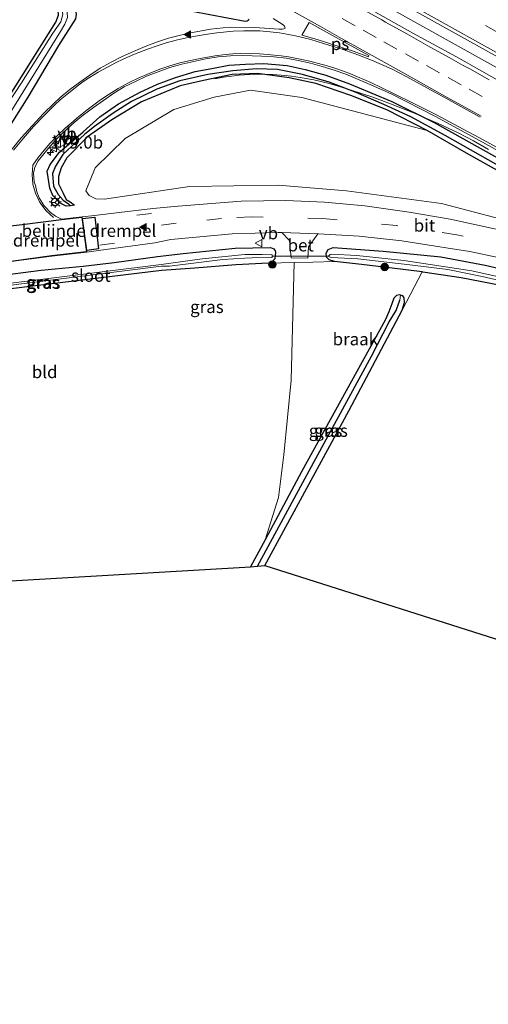
# Model space of a CAD drawing. Units: metres. Extents: x 164511 to 170003, y 369468 to 375000.
# Drawn here: x 167733 to 167827, y 371786 to 371984 of the extents above; entities that cross this region are included whole.
import ezdxf
from ezdxf.enums import TextEntityAlignment as Align

# ---------------------------------------------------------------- set-up
doc = ezdxf.new("R2010")
doc.units = ezdxf.units.M
doc.linetypes.add('VW-3-9_STREEP', pattern=[12, 3, -9])
doc.layers.get('0').update_dxf_attribs({"lineweight": 25})
for name, color, linetype, lineweight in [('B-ME-AM-KILOMETR-S-B1', 7, 'Continuous', 18), ('B-ME-BV-GELEIDECONSTRUCTIE-GELEIDERAIL-L-B1', 213, 'BV-GELEIDERAIL', 18), ('B-ME-GR-BOMENSTRUIKEN-GV-B6', 93, 'Continuous', 18), ('B-ME-GR-BOOM-S-B1', 93, 'Continuous', 18), ('B-ME-IE-GRASLAND-GV-B6', 93, 'Continuous', 18), ('B-ME-IE-GRONDWERKLIJN-GROND_INGERICHT-GV-B6', 253, 'Continuous', 18), ('B-ME-IE-GRONDWERKLIJN-GROND_NIETINGERICHT-GV-B6', 253, 'Continuous', 18), ('B-ME-IE-HULPGEOMETRIE-L-B1', 53, 'Continuous', 18), ('B-ME-IE-MEUBILAIR_WEGMEUBILAIR-LICHTMAST-S-B1', 8, 'Continuous', 18), ('B-ME-IE-TERREINAFSCHEIDING-DOORGANG-L-B1', 8, 'IE-TERREINAFSCHEIDING-KUNSTMATIG-OPEN', 18), ('B-ME-OG-WATER-GV-B6', 153, 'Continuous', 18), ('B-ME-VH-VERH_SOORT-BETON-OVERIG-GV-B6', 8, 'IE-TERREINAFSCHEIDING-NATUURLIJK-HOUTWAL', 18), ('B-ME-VH-VERH_SOORT-BITUMEN-GV-B6', 8, 'IE-TERREINAFSCHEIDING-NATUURLIJK-HOUTWAL', 18), ('B-ME-VW-MARKERING-39STREEP-015-L-B1', 255, 'VW-3-9_STREEP', 18), ('B-ME-VW-MARKERING-STREEP-015-L-B1', 7, 'Continuous', 18), ('B-ME-VW-MARKERING-VLAKMARK-GV-B6', 7, 'Continuous', 18), ('B-ME-VW-MARKERING-VLAKMARK-S-B1', 7, 'Continuous', 18), ('B-ME-VW-MEUBILAIR_WEGMEUBILAIR-RONA-S-B1', 8, 'Continuous', 18), ('B-ME-VW-MEUBILAIR_WEGMEUBILAIR-VERKEERSBORD-S-B1', 8, 'Continuous', 18)]:
    doc.layers.add(name, color=color, linetype=linetype, lineweight=lineweight)
for name, color, linetype in [('B-ME-GW-INSTEEKWATERGANG-L-B1', 10, 'Continuous'), ('B-ME-GW-WATERGANG-GREPPEL-L-B1', 10, 'Continuous'), ('B-ME-KG-KADASTRAAL-OPNAMEDTMGRENS-L-B1', 10, 'Continuous'), ('B-ME-KW-DUIKER-L-B1', 10, 'Continuous'), ('B-ME-VH-DREMPEL-GV-B7', 10, 'Continuous')]:
    doc.layers.add(name, color=color, linetype=linetype)
doc.styles.add('NLCS-ISO', font='NLCS-ISO.TTF')
doc.linetypes.add('BV-GELEIDERAIL', pattern='A,10,-3,[108,NLCS.SHX,S=1,R=0,X=0,Y=0],-3', length=16)
doc.linetypes.add('IE-TERREINAFSCHEIDING-KUNSTMATIG-OPEN', pattern='A,7,-1.5,[67,NLCS.SHX,S=0.75,R=0,X=0,Y=0],-1.5', length=10)
doc.linetypes.add('IE-TERREINAFSCHEIDING-NATUURLIJK-HOUTWAL', pattern='A,7,-1.5,[67,NLCS.SHX,S=0.75,R=45,X=0,Y=0],-1.5,7,-1.5,[70,NLCS.SHX,S=0.75,R=0,X=0,Y=0],-1.5', length=20)

# ---------------------------------------------------------------- blocks, each defined once
blk = doc.blocks.new('hecto')
for p, q in [((0, 0.625), (-0.625, 0)), ((0, -0.625), (0, 0.625)), ((-0.625, 0), (0.625, 0)), ((0.625, 0), (0, -0.625))]:
    blk.add_line(p, q)
blk = doc.blocks.new('verfsymbol')
for color in [252, 253]:
    blk.add_hatch(color=color).paths.add_polyline_path([(0.75, -0.625), (0, 0.75), (-0.75, -0.625)])
blk.add_lwpolyline([(0.75, -0.625), (0, 0.75), (-0.75, -0.625)], close=True)
blk = doc.blocks.new('boom')
h = blk.add_hatch(color=256)
edge = h.paths.add_edge_path()
edge.add_arc((0, 0), 0.75, 0, 360)
blk.add_circle((0, 0), 0.75)
blk = doc.blocks.new('lantaarnpaal')
for p, q in [((-0.75, 0), (-1.25, 0)), ((-0.88, 0.88), (-0.53, 0.53)), ((0, 0.75), (0, 1.25)), ((0.53, 0.53), (0.88, 0.88)), ((0.75, 0), (1.25, 0)), ((-0.53, -0.53), (-0.88, -0.88)), ((0, -0.75), (0, -1.25)), ((0.53, -0.53), (0.88, -0.88))]:
    blk.add_line(p, q)
blk.add_circle((0, 0), 0.75)
blk = doc.blocks.new('verkeersbord')
for p, q in [((0, 0.75), (-0.75, -0.625)), ((0.75, -0.625), (0, 0.75)), ((-0.75, -0.625), (0.75, -0.625))]:
    blk.add_line(p, q)
blk = doc.blocks.new('wegwijzer')
for q in [(-0.53, -0.53), (0, 0.75), (0.53, -0.53)]:
    blk.add_line((0, 0), q)
blk.add_circle((0, 0), 0.75)

msp = doc.modelspace()

# ---------------------------------------------------------------- linework, layer by layer
at = {"layer": 'B-ME-BV-GELEIDECONSTRUCTIE-GELEIDERAIL-L-B1'}
for points in [[(168028.302, 371863.7456, 27.0202), (168026.8159, 371864.574, 27.02), (168009.4241, 371874.2659, 27.013), (167951.2971, 371906.6954, 26.96), (167893.1291, 371939.1928, 26.987), (167855.4547, 371960.1313, 26.8526), (167826.6954, 371976.1431, 26.75), (167762.7568, 372011.8755, 26.588), (167725.3406, 372032.7776, 26.4829)], [(167772.3472, 371972.5258, 25.559), (167774.0832, 371972.8278, 25.655), (167775.7382, 371973.0728, 25.718), (167777.2612, 371973.2518, 25.807), (167780.4732, 371973.4458, 25.926), (167781.9932, 371973.4588, 25.966), (167783.9402, 371973.3958, 26.061), (167785.7042, 371973.2708, 26.132), (167787.8142, 371973.0288, 26.154), (167789.5662, 371972.7838, 26.192), (167792.2732, 371972.2998, 26.236), (167795.3572, 371971.5838, 26.285), (167797.6832, 371970.9308, 26.31), (167800.0382, 371970.1868, 26.333), (167803.9822, 371968.8678, 26.35), (167807.3832, 371967.6408, 26.369), (167812.4002, 371965.6528, 26.434), (167817.3802, 371963.5428, 26.451), (167821.3742, 371961.6338, 26.429), (167824.4512, 371960.0008, 26.445), (167827.5032, 371958.2868, 26.462)]]:
    msp.add_polyline3d(points, dxfattribs=at)
at = {"layer": 'B-ME-GR-BOMENSTRUIKEN-GV-B6'}
msp.add_polyline3d([(167835.426, 371942.82, 26.018), (167818.039, 371947.355, 25.908), (167798.871, 371949.933, 25.86), (167785.123, 371951.065, 25.812), (167767.238, 371950.802, 25.658), (167750.103, 371948.229, 25.702), (167748.328, 371948.338, 25.654), (167746.988, 371948.989, 25.65), (167746.373, 371949.951, 25.667), (167748.19, 371954.541, 25.487), (167754.281, 371960.482, 25.413), (167764.092, 371966.324, 25.413), (167772.194, 371968.817, 25.36), (167779.533, 371970.232, 25.444), (167789.887, 371968.778, 25.549), (167815.162, 371962.117, 25.667), (167823.57, 371957.274, 25.707), (167841.805, 371947.042, 25.895)], dxfattribs=at)
at = {"layer": 'B-ME-GW-INSTEEKWATERGANG-L-B1'}
msp.add_line((167782.467, 371879.553, 25.344), (167779.548, 371874.118, 25.29), dxfattribs=at)
for points in [[(167706.593, 371945.703, 25.483), (167709.758, 371946.339, 25.558), (167711.398, 371947.116, 25.566), (167712.581, 371947.991, 25.566), (167718.104, 371952.44, 25.575), (167721.851, 371956.371, 25.496), (167724.333, 371959.428, 25.444), (167728.151, 371964.709, 25.347), (167732.235, 371971.08, 25.356), (167740.3, 371983.953, 25.106), (167740.822, 371985.352, 25.132), (167740.772, 371986.359, 25.128), (167740.204, 371987.322, 25.106), (167739.573, 371987.993, 25.088), (167736.316, 371990.798, 25.145), (167727.309, 371997.672, 25.176), (167710.922, 372009.563, 25.202)], [(167779.171, 371984.591, 25.68), (167779.087, 371984.282, 25.68), (167778.891, 371984.166, 25.685), (167778.474, 371984.093, 25.685), (167764.242, 371986.811, 25.536), (167754.67, 371988.785, 25.43), (167750.719, 371989.587, 25.43), (167748.237, 371989.952, 25.422), (167745.742, 371989.891, 25.4), (167744.077, 371989.573, 25.4), (167743.567, 371989.141, 25.395), (167743.496, 371988.453, 25.365), (167744.041, 371987.303, 25.391), (167744.373, 371985.558, 25.448), (167744.24, 371984.614, 25.457), (167740.84, 371979.271, 25.255), (167734.6555, 371968.8123, 25.28), (167730.1025, 371961.5613, 25.32)], [(167743.2262, 371946.9295, 25.6899), (167742.3589, 371946.8266, 25.7), (167741.1569, 371947.456, 25.69), (167739.7176, 371948.9983, 25.6), (167739.0652, 371950.4421, 25.52), (167738.5455, 371953.9151, 25.46), (167739.1712, 371955.2172, 25.37), (167741.0246, 371957.7258, 25.3), (167745.8167, 371961.8221, 25.24), (167749.138, 371964.885, 25.33), (167752.956, 371967.457, 25.277), (167757.318, 371969.81, 25.255), (167760.76, 371971.449, 25.242), (167764.423, 371972.785, 25.268), (167768.35, 371973.984, 25.303), (167771.743, 371974.628, 25.334), (167775.138, 371975.249, 25.369), (167778.497, 371975.508, 25.391), (167782.241, 371975.603, 25.439), (167786.941, 371975.236, 25.522), (167790.558, 371974.431, 25.575), (167794.69, 371973.285, 25.615), (167799.466, 371971.508, 25.65), (167808.019, 371967.974, 25.702), (167816.548, 371963.726, 25.724), (167829.292, 371956.586, 25.759)], [(167815.162, 371962.117, 25.667), (167807.032, 371966.242, 25.667), (167799.764, 371969.141, 25.654), (167792.706, 371971.562, 25.632), (167787.34, 371972.748, 25.536), (167780.958, 371973.618, 25.373), (167775.806, 371973.393, 25.391), (167770.063, 371972.198, 25.356), (167765.337, 371971.117, 25.356), (167757.54, 371967.872, 25.343), (167751.566, 371964.234, 25.369), (167746.6807, 371960.8528, 25.21), (167742.4816, 371956.5623, 25.26), (167741.3713, 371954.5463, 25.29), (167740.8224, 371952.8266, 25.34), (167740.8491, 371951.3275, 25.39), (167741.7433, 371949.4286, 25.45), (167742.3987, 371948.1882, 25.48), (167743.1762, 371947.7097, 25.56), (167744.074, 371947.03, 25.68), (167743.2262, 371946.9295, 25.6899)], [(168017.573, 371848.922, 26.001), (167976.707, 371871.437, 26.005), (167935.04, 371894.761, 25.956), (167873.658, 371928.989, 26.057), (167841.805, 371947.042, 25.895), (167823.57, 371957.274, 25.707), (167815.162, 371962.117, 25.667)], [(167727.9212, 371932.7183, 25.61), (167737.3154, 371933.9401, 25.59), (167745.7751, 371934.7638, 25.58), (167752.0397, 371935.466, 25.51), (167760.7612, 371936.7035, 25.47), (167765.965, 371937.26, 25.601), (167776.411, 371938.355, 25.632), (167783.545, 371938.505, 25.636), (167784.203, 371938.219, 25.641), (167784.528, 371937.803, 25.641), (167784.561, 371937.54, 25.632), (167784.403, 371936.234, 25.584), (167783.931, 371935.64, 25.514), (167783.138, 371935.335, 25.461)], [(167796.469, 371935.667, 25.4), (167795.418, 371935.994, 25.43), (167794.86, 371936.542, 25.492), (167794.773, 371937.349, 25.536), (167795.167, 371938.09, 25.579), (167796.209, 371938.501, 25.641), (167806.248, 371937.74, 25.628), (167817.907, 371936.587, 25.676), (167826.827, 371934.967, 25.724), (167835.724, 371932.879, 25.759), (167845.322, 371930.201, 25.816), (167853.663, 371927.221, 25.794), (167860.995, 371924.45, 25.79), (167867.66, 371921.508, 25.803), (167873.961, 371918.276, 25.799), (167878.188, 371915.902, 25.799), (167878.684, 371915.387, 25.803), (167878.693, 371914.389, 25.781), (167878.16, 371913.513, 25.781), (167877.439, 371913.211, 25.781), (167876.687, 371913.298, 25.781), (167875.972, 371913.634, 25.781)], [(167783.138, 371935.335, 25.461), (167776.599, 371935.036, 25.479), (167768.292, 371934.304, 25.426), (167761.5971, 371933.8793, 25.19), (167728.4241, 371929.861, 25.1), (167701.8423, 371926.1573, 25.07), (167692.45, 371924.506, 25.33)], [(167814.145, 371933.564, 25.543), (167808.089, 371934.321, 25.308), (167801.878, 371935.106, 25.343), (167796.469, 371935.667, 25.4)], [(167875.972, 371913.634, 25.781), (167869.93, 371916.786, 25.737), (167863.577, 371919.579, 25.702), (167857.065, 371922.553, 25.636), (167851.899, 371924.497, 25.615), (167845.543, 371926.752, 25.579), (167838.195, 371928.972, 25.558), (167832.09, 371930.415, 25.518), (167822.023, 371932.409, 25.566), (167814.297, 371933.545, 25.549), (167814.145, 371933.564, 25.543)], [(167809.773, 371928.903, 25.446), (167809.564, 371928.972, 25.435), (167808.929, 371928.811, 25.435), (167808.429, 371928.311, 25.448), (167808.011, 371927.136, 25.448), (167807.44, 371925.504, 25.448), (167806.703, 371923.815, 25.448), (167789.91, 371893.411, 25.483), (167782.467, 371879.553, 25.344)], [(167810.129, 371925.854, 25.584), (167810.578, 371927.376, 25.527), (167810.486, 371928.37, 25.501), (167810.219, 371928.755, 25.47), (167809.773, 371928.903, 25.446)], [(167782.442, 371874.342, 25.321), (167799.325, 371905.579, 25.584), (167810.129, 371925.854, 25.584)]]:
    msp.add_polyline3d(points, dxfattribs=at)
at = {"layer": 'B-ME-GW-WATERGANG-GREPPEL-L-B1'}
for points in [[(167841.044, 371948.485, 25.325), (167827.422, 371956.163, 25.325), (167818.8, 371961.089, 25.273), (167811.821, 371964.865, 25.338), (167806.375, 371967.37, 25.334), (167800.863, 371969.763, 25.325), (167795.404, 371971.863, 25.277), (167790.014, 371973.407, 25.233), (167785, 371974.391, 25.189), (167780.752, 371974.574, 25.15), (167775.954, 371974.13, 25.137), (167770.945, 371973.398, 25.145), (167765.319, 371972.123, 25.124), (167760.634, 371970.42, 25.106), (167755.559, 371967.983, 25.08), (167751.833, 371965.606, 25.088), (167748.106, 371962.933, 25.097), (167746.1683, 371961.3416, 25.01), (167741.6854, 371957.266, 25.02), (167740.1948, 371954.8903, 25), (167739.609, 371953.4406, 25.09), (167739.8555, 371950.8918, 25.22), (167740.7569, 371949.1605, 25.33), (167741.7615, 371948.0478, 25.45), (167742.8221, 371947.2863, 25.58)], [(167780.969, 371874.228, 24.443), (167792.715, 371895.94, 24.523), (167803.887, 371916.6, 24.619), (167807.499, 371923.48, 24.799), (167808.864, 371925.786, 24.939), (167809.635, 371927.893, 24.939)]]:
    msp.add_polyline3d(points, dxfattribs=at)
at = {"layer": 'B-ME-IE-GRASLAND-GV-B6'}
for points in [[(167725.671, 372034.887, 25.792), (167785.915, 372001.179, 25.996), (167840.791, 371970.603, 26.145), (167902.521, 371936.251, 26.303), (167960.309, 371904.016, 26.329), (168010.933, 371875.796, 26.369)], [(167711.737, 372009.934, 24.457), (167733.1, 371994.021, 24.479), (167739.526, 371988.936, 24.479), (167740.691, 371988.111, 24.479), (167741.405, 371986.893, 24.479), (167741.718, 371985.51, 24.479), (167741.302, 371984.05, 24.479), (167739.685, 371981.722, 24.47), (167733.375, 371971.75, 24.47), (167727.958, 371963.546, 24.47)], [(167732.235, 371971.08, 25.356), (167740.3, 371983.953, 25.106), (167740.822, 371985.352, 25.132), (167740.772, 371986.359, 25.128), (167740.204, 371987.322, 25.106), (167739.573, 371987.993, 25.088), (167736.316, 371990.798, 25.145), (167727.309, 371997.672, 25.176)], [(167731.08, 371965.657, 24.47), (167741.263, 371982.039, 24.47), (167742.113, 371983.576, 24.47), (167742.636, 371984.887, 24.47)], [(167779.171, 371984.591, 25.68), (167779.087, 371984.282, 25.68), (167778.891, 371984.166, 25.685), (167778.474, 371984.093, 25.685), (167764.242, 371986.811, 25.536)], [(167764.242, 371986.811, 25.536), (167778.474, 371984.093, 25.685), (167778.891, 371984.166, 25.685), (167779.087, 371984.282, 25.68), (167779.171, 371984.591, 25.68)], [(167985.029, 371885.5308, 26.1957), (167976.2859, 371890.3851, 26.1832), (167967.5449, 371895.2426, 26.1868), (167958.8035, 371900.0995, 26.176), (167950.15, 371904.9248, 26.1504), (167943.263, 371908.715, 26.18), (167934.5421, 371913.6098, 26.1659), (167925.8113, 371918.4847, 26.1513), (167917.0904, 371923.3784, 26.128), (167908.3643, 371928.2632, 26.1101), (167899.623, 371933.1199, 26.0812), (167890.8669, 371937.9481, 26.0816), (167882.1675, 371942.8796, 26.0515), (167873.4174, 371947.7209, 26.0384), (167864.6813, 371952.5872, 26.042), (167855.9385, 371957.442, 26.0289), (167847.2111, 371962.324, 26.0253), (167838.4733, 371967.1872, 26.0078), (167829.7475, 371972.0743, 25.9974), (167821.0217, 371976.959, 25.971), (167812.2513, 371981.7637, 25.9683), (167803.5406, 371986.6766, 25.9515)], [(167744.24, 371984.614, 25.457), (167740.84, 371979.271, 25.255), (167734.6555, 371968.8123, 25.28), (167730.1025, 371961.5613, 25.32)], [(167730.1025, 371961.5613, 25.32), (167734.6555, 371968.8123, 25.28), (167740.84, 371979.271, 25.255), (167744.24, 371984.614, 25.457)], [(167784.0688, 371984.6944, 25.699), (167786.0861, 371983.4115, 25.7162), (167786.3897, 371983.1376, 25.7049), (167786.5088, 371982.7702, 25.7066), (167786.2794, 371982.58, 25.6895), (167785.9239, 371982.5194, 25.6801), (167785.3116, 371982.5251, 25.6679), (167780.3366, 371982.9098, 25.6171), (167775.3093, 371982.916, 25.6135), (167771.4727, 371982.5553, 25.5983), (167767.8506, 371981.902, 25.5803), (167765.4088, 371981.3447, 25.5669), (167762.9869, 371980.6972, 25.5561), (167760.6168, 371979.9003, 25.564), (167758.2742, 371979.014, 25.5425), (167755.9664, 371978.041, 25.5387), (167753.6809, 371977.0256, 25.5313), (167751.45, 371975.8817, 25.5229), (167749.2635, 371974.6687, 25.5355), (167747.1809, 371973.2683, 25.5415), (167745.1329, 371971.8342, 25.5409), (167743.113, 371970.3451, 25.5332), (167741.184, 371968.7558, 25.5316), (167739.8718, 371967.5415, 25.53), (167737.795, 371965.5184, 25.52), (167733.2763, 371960.603, 25.53), (167730.3451, 371956.9635, 25.58)], [(167830.23, 371941.931, 26.057), (167819.787, 371944.238, 26.031), (167811.52, 371945.66, 25.956), (167802.57, 371946.9, 25.939), (167794.454, 371947.627, 25.917), (167786.665, 371947.983, 25.869), (167777.621, 371947.815, 25.799), (167764.942, 371946.838, 25.733), (167759.8331, 371946.3616, 25.78), (167753.058, 371945.5899, 25.82), (167748.0947, 371944.9413, 25.89), (167745.5763, 371944.6894, 25.92), (167741.4504, 371944.1986, 25.93), (167740.1974, 371944.8484, 25.8931), (167739.2295, 371945.5498, 25.862), (167737.8501, 371946.997, 25.81), (167736.925, 371948.5211, 25.7488), (167736.4502, 371949.7505, 25.7036), (167736.1713, 371950.9927, 25.66), (167735.9223, 371951.7716, 25.6281), (167735.8112, 371953.5159, 25.56), (167736.0823, 371954.7173, 25.5184), (167736.7393, 371955.9889, 25.47), (167738.4575, 371958.13, 25.429), (167740.1933, 371960.0729, 25.39), (167741.6855, 371961.6417, 25.38), (167744.0221, 371963.7372, 25.36), (167745.8851, 371965.2334, 25.3221), (167747.884, 371966.7274, 25.3038), (167749.9146, 371968.1737, 25.2931), (167751.9583, 371969.6153, 25.2895), (167754.1009, 371970.888, 25.2913), (167756.347, 371971.9574, 25.2608), (167758.5939, 371973.0437, 25.2733), (167760.9179, 371973.9657, 25.2751), (167763.2668, 371974.8111, 25.3008), (167765.6686, 371975.4899, 25.3079), (167768.1025, 371976.0268, 25.3241), (167770.553, 371976.5247, 25.3384), (167773.0138, 371976.9487, 25.3796), (167775.507, 371977.1518, 25.3963), (167777.9991, 371977.2415, 25.4047), (167781.7411, 371977.0977, 25.4864), (167784.2388, 371976.9826, 25.5445), (167786.7205, 371976.7104, 25.5714), (167789.1629, 371976.2465, 25.6126), (167791.594, 371975.679, 25.6477), (167794.0026, 371975.009, 25.6821), (167796.3771, 371974.2833, 25.6934), (167798.7303, 371973.435, 25.7077), (167803.3436, 371971.5111, 25.7476), (167807.8995, 371969.471, 25.7226), (167816.7899, 371964.8962, 25.7534), (167825.5737, 371960.1236, 25.7452), (167834.3458, 371955.3228, 25.7738)], [(167829.292, 371956.586, 25.759), (167816.548, 371963.726, 25.724), (167808.019, 371967.974, 25.702), (167799.466, 371971.508, 25.65), (167794.69, 371973.285, 25.615), (167790.558, 371974.431, 25.575), (167786.941, 371975.236, 25.522), (167782.241, 371975.603, 25.439), (167778.497, 371975.508, 25.391), (167775.138, 371975.249, 25.369), (167771.743, 371974.628, 25.334), (167768.35, 371973.984, 25.303), (167764.423, 371972.785, 25.268), (167760.76, 371971.449, 25.242), (167757.318, 371969.81, 25.255), (167752.956, 371967.457, 25.277), (167749.138, 371964.885, 25.33), (167745.8167, 371961.8221, 25.24), (167741.0246, 371957.7258, 25.3), (167739.1712, 371955.2172, 25.37), (167738.5455, 371953.9151, 25.46), (167739.0652, 371950.4421, 25.52), (167739.7176, 371948.9983, 25.6), (167741.1569, 371947.456, 25.69), (167742.3589, 371946.8266, 25.7), (167743.2262, 371946.9295, 25.6899), (167744.074, 371947.03, 25.68)], [(167841.044, 371948.485, 25.325), (167827.422, 371956.163, 25.325), (167818.8, 371961.089, 25.273), (167811.821, 371964.865, 25.338), (167806.375, 371967.37, 25.334), (167800.863, 371969.763, 25.325), (167795.404, 371971.863, 25.277), (167790.014, 371973.407, 25.233), (167785, 371974.391, 25.189), (167780.752, 371974.574, 25.15), (167775.954, 371974.13, 25.137), (167770.945, 371973.398, 25.145), (167765.319, 371972.123, 25.124), (167760.634, 371970.42, 25.106), (167755.559, 371967.983, 25.08), (167751.833, 371965.606, 25.088), (167748.106, 371962.933, 25.097), (167746.1683, 371961.3416, 25.01), (167741.6854, 371957.266, 25.02), (167740.1948, 371954.8903, 25), (167739.609, 371953.4406, 25.09), (167739.8555, 371950.8918, 25.22), (167740.7569, 371949.1605, 25.33), (167741.7615, 371948.0478, 25.45), (167742.8221, 371947.2863, 25.58), (167743.2262, 371946.9295, 25.6899), (167742.3589, 371946.8266, 25.7), (167741.1569, 371947.456, 25.69), (167739.7176, 371948.9983, 25.6), (167739.0652, 371950.4421, 25.52), (167738.5455, 371953.9151, 25.46), (167739.1712, 371955.2172, 25.37), (167741.0246, 371957.7258, 25.3), (167745.8167, 371961.8221, 25.24), (167749.138, 371964.885, 25.33), (167752.956, 371967.457, 25.277), (167757.318, 371969.81, 25.255), (167760.76, 371971.449, 25.242), (167764.423, 371972.785, 25.268), (167768.35, 371973.984, 25.303), (167771.743, 371974.628, 25.334), (167775.138, 371975.249, 25.369), (167778.497, 371975.508, 25.391), (167782.241, 371975.603, 25.439), (167786.941, 371975.236, 25.522), (167790.558, 371974.431, 25.575), (167794.69, 371973.285, 25.615), (167799.466, 371971.508, 25.65), (167808.019, 371967.974, 25.702), (167816.548, 371963.726, 25.724), (167829.292, 371956.586, 25.759)], [(167841.805, 371947.042, 25.895), (167823.57, 371957.274, 25.707), (167815.162, 371962.117, 25.667), (167807.032, 371966.242, 25.667), (167799.764, 371969.141, 25.654), (167792.706, 371971.562, 25.632), (167787.34, 371972.748, 25.536), (167780.958, 371973.618, 25.373), (167775.806, 371973.393, 25.391), (167770.063, 371972.198, 25.356), (167765.337, 371971.117, 25.356), (167757.54, 371967.872, 25.343), (167751.566, 371964.234, 25.369), (167746.6807, 371960.8528, 25.21), (167742.4816, 371956.5623, 25.26), (167741.3713, 371954.5463, 25.29), (167740.8224, 371952.8266, 25.34), (167740.8491, 371951.3275, 25.39), (167741.7433, 371949.4286, 25.45), (167742.3987, 371948.1882, 25.48), (167743.1762, 371947.7097, 25.56), (167744.074, 371947.03, 25.68), (167743.2262, 371946.9295, 25.6899), (167742.8221, 371947.2863, 25.58), (167741.7615, 371948.0478, 25.45), (167740.7569, 371949.1605, 25.33), (167739.8555, 371950.8918, 25.22), (167739.609, 371953.4406, 25.09), (167740.1948, 371954.8903, 25), (167741.6854, 371957.266, 25.02), (167746.1683, 371961.3416, 25.01), (167748.106, 371962.933, 25.097), (167751.833, 371965.606, 25.088), (167755.559, 371967.983, 25.08), (167760.634, 371970.42, 25.106), (167765.319, 371972.123, 25.124), (167770.945, 371973.398, 25.145), (167775.954, 371974.13, 25.137), (167780.752, 371974.574, 25.15), (167785, 371974.391, 25.189), (167790.014, 371973.407, 25.233), (167795.404, 371971.863, 25.277), (167800.863, 371969.763, 25.325), (167806.375, 371967.37, 25.334), (167811.821, 371964.865, 25.338), (167818.8, 371961.089, 25.273), (167827.422, 371956.163, 25.325), (167841.044, 371948.485, 25.325)], [(167744.074, 371947.03, 25.68), (167743.1762, 371947.7097, 25.56), (167742.3987, 371948.1882, 25.48), (167741.7433, 371949.4286, 25.45), (167740.8491, 371951.3275, 25.39), (167740.8224, 371952.8266, 25.34), (167741.3713, 371954.5463, 25.29), (167742.4816, 371956.5623, 25.26), (167746.6807, 371960.8528, 25.21), (167751.566, 371964.234, 25.369), (167757.54, 371967.872, 25.343), (167765.337, 371971.117, 25.356), (167770.063, 371972.198, 25.356), (167775.806, 371973.393, 25.391), (167780.958, 371973.618, 25.373), (167787.34, 371972.748, 25.536), (167792.706, 371971.562, 25.632), (167799.764, 371969.141, 25.654), (167807.032, 371966.242, 25.667), (167815.162, 371962.117, 25.667), (167789.887, 371968.778, 25.549), (167779.533, 371970.232, 25.444), (167772.194, 371968.817, 25.36), (167764.092, 371966.324, 25.413), (167754.281, 371960.482, 25.413), (167748.19, 371954.541, 25.487), (167746.373, 371949.951, 25.667), (167746.988, 371948.989, 25.65), (167748.328, 371948.338, 25.654), (167750.103, 371948.229, 25.702), (167767.238, 371950.802, 25.658), (167785.123, 371951.065, 25.812), (167798.871, 371949.933, 25.86), (167818.039, 371947.355, 25.908), (167835.426, 371942.82, 26.018)], [(167731.2705, 371935.6449, 25.83), (167739.4845, 371936.7456, 25.85), (167746.5303, 371937.5846, 25.85), (167748.9267, 371937.868, 25.8), (167760.2617, 371939.4386, 25.7), (167763.442, 371940.101, 25.658), (167775.867, 371941.272, 25.623), (167785.092, 371941.556, 25.65), (167785.846, 371941.53, 25.651), (167787.402, 371939.912, 25.667)], [(167787.402, 371939.912, 25.667), (167787.703, 371936.409, 25.671), (167791.069, 371936.336, 25.654), (167791.247, 371938.646, 25.619), (167793.075, 371941.283, 25.658), (167793.226, 371941.278, 25.658), (167801.462, 371940.761, 25.667), (167810.012, 371939.831, 25.654), (167818.99, 371938.417, 25.742), (167823.736, 371937.678, 25.75), (167829.418, 371936.455, 25.759)], [(167835.724, 371932.879, 25.759), (167826.827, 371934.967, 25.724), (167817.907, 371936.587, 25.676), (167806.248, 371937.74, 25.628), (167796.209, 371938.501, 25.641), (167795.167, 371938.09, 25.579), (167794.773, 371937.349, 25.536), (167794.86, 371936.542, 25.492), (167795.418, 371935.994, 25.43), (167796.469, 371935.667, 25.4), (167792.083, 371935.558, 25.42), (167788.327, 371935.464, 25.437), (167783.138, 371935.335, 25.461), (167783.931, 371935.64, 25.514), (167784.403, 371936.234, 25.584), (167784.561, 371937.54, 25.632), (167784.528, 371937.803, 25.641), (167784.203, 371938.219, 25.641), (167783.545, 371938.505, 25.636), (167776.411, 371938.355, 25.632), (167765.965, 371937.26, 25.601), (167760.7612, 371936.7035, 25.47), (167752.0397, 371935.466, 25.51), (167745.7751, 371934.7638, 25.58), (167737.3154, 371933.9401, 25.59), (167727.9212, 371932.7183, 25.61)], [(167727.9212, 371932.7183, 25.61), (167737.3154, 371933.9401, 25.59), (167745.7751, 371934.7638, 25.58), (167752.0397, 371935.466, 25.51), (167760.7612, 371936.7035, 25.47), (167765.965, 371937.26, 25.601), (167776.411, 371938.355, 25.632), (167783.545, 371938.505, 25.636), (167784.203, 371938.219, 25.641), (167784.528, 371937.803, 25.641), (167784.561, 371937.54, 25.632)], [(167784.561, 371937.54, 25.632), (167784.403, 371936.234, 25.584), (167783.931, 371935.64, 25.514), (167783.138, 371935.335, 25.461), (167776.599, 371935.036, 25.479), (167768.292, 371934.304, 25.426), (167761.5971, 371933.8793, 25.19), (167728.4241, 371929.861, 25.1)], [(167832.09, 371930.415, 25.518), (167822.023, 371932.409, 25.566), (167814.297, 371933.545, 25.549), (167814.145, 371933.564, 25.543), (167808.089, 371934.321, 25.308), (167801.878, 371935.106, 25.343), (167796.469, 371935.667, 25.4), (167795.418, 371935.994, 25.43), (167794.86, 371936.542, 25.492), (167794.773, 371937.349, 25.536), (167795.167, 371938.09, 25.579), (167796.209, 371938.501, 25.641), (167806.248, 371937.74, 25.628)], [(167806.248, 371937.74, 25.628), (167817.907, 371936.587, 25.676), (167826.827, 371934.967, 25.724), (167835.724, 371932.879, 25.759)], [(167691.772, 371926.206, 24.374), (167691.88, 371925.666, 24.374), (167701.7906, 371927.1015, 24.4), (167728.5143, 371930.5887, 24.52), (167761.571, 371934.7133, 24.33), (167763.237, 371934.734, 24.562), (167773.933, 371936.1, 24.58), (167778.422, 371936.348, 24.606), (167779.868, 371936.389, 24.611), (167783.877, 371936.481, 24.615), (167783.877, 371937.054, 24.611), (167781.914, 371937.094, 24.611), (167778.393, 371937.116, 24.584), (167769.767, 371936.217, 24.571), (167761.5042, 371935.0792, 24.38), (167728.4634, 371930.99, 24.55), (167701.725, 371927.5001, 24.42), (167691.772, 371926.206, 24.374)], [(167834.331, 371931.519, 24.703), (167824.174, 371933.77, 24.703), (167810.462, 371935.892, 24.703), (167800.977, 371936.911, 24.685), (167795.893, 371937.159, 24.685), (167795.564, 371937.118, 24.685), (167795.337, 371936.835, 24.685), (167795.42, 371936.603, 24.685), (167795.779, 371936.459, 24.685), (167801.163, 371936.182, 24.685), (167811.669, 371934.982, 24.703), (167819.306, 371934.047, 24.703), (167826.258, 371932.669, 24.703), (167833.231, 371931.063, 24.703)], [(167779.548, 371874.118, 25.29), (167782.467, 371879.553, 25.344), (167789.91, 371893.411, 25.483), (167806.703, 371923.815, 25.448), (167807.44, 371925.504, 25.448), (167808.011, 371927.136, 25.448), (167808.429, 371928.311, 25.448), (167808.929, 371928.811, 25.435), (167809.564, 371928.972, 25.435), (167809.773, 371928.903, 25.446), (167809.635, 371927.893, 24.939), (167808.864, 371925.786, 24.939), (167807.499, 371923.48, 24.799), (167803.887, 371916.6, 24.619), (167792.715, 371895.94, 24.523), (167780.969, 371874.228, 24.443), (167779.548, 371874.118, 25.29)], [(167780.969, 371874.228, 24.443), (167792.715, 371895.94, 24.523), (167803.887, 371916.6, 24.619), (167807.499, 371923.48, 24.799), (167808.864, 371925.786, 24.939), (167809.635, 371927.893, 24.939), (167809.773, 371928.903, 25.446), (167810.219, 371928.755, 25.47), (167810.486, 371928.37, 25.501), (167810.578, 371927.376, 25.527), (167810.129, 371925.854, 25.584), (167799.325, 371905.579, 25.584), (167782.442, 371874.342, 25.321), (167780.969, 371874.228, 24.443)]]:
    msp.add_polyline3d(points, dxfattribs=at)
at = {"layer": 'B-ME-IE-GRONDWERKLIJN-GROND_INGERICHT-GV-B6'}
for points in [[(167710.922, 372009.563, 25.202), (167727.309, 371997.672, 25.176), (167736.316, 371990.798, 25.145), (167739.573, 371987.993, 25.088), (167740.204, 371987.322, 25.106), (167740.772, 371986.359, 25.128), (167740.822, 371985.352, 25.132), (167740.3, 371983.953, 25.106), (167732.235, 371971.08, 25.356), (167728.151, 371964.709, 25.347), (167724.333, 371959.428, 25.444), (167721.851, 371956.371, 25.496), (167718.104, 371952.44, 25.575), (167712.581, 371947.991, 25.566), (167711.398, 371947.116, 25.566), (167709.758, 371946.339, 25.558), (167706.593, 371945.703, 25.483), (167673.816, 371941.252, 25.173), (167710.922, 372009.563, 25.202)], [(167660.905, 371918.51, 25.091), (167675.498, 371920.996, 25.189), (167692.45, 371924.506, 25.33), (167701.8423, 371926.1573, 25.07), (167728.4241, 371929.861, 25.1), (167761.5971, 371933.8793, 25.19), (167768.292, 371934.304, 25.426), (167776.599, 371935.036, 25.479), (167783.138, 371935.335, 25.461), (167788.327, 371935.464, 25.437), (167787.696, 371911.726, 25.334), (167786.248, 371896.677, 25.435), (167785.207, 371888.089, 25.623), (167782.467, 371879.553, 25.344), (167779.548, 371874.118, 25.29), (167627.622, 371865.18, 24.877), (167660.905, 371918.51, 25.091)], [(167782.442, 371874.342, 25.321), (167799.325, 371905.579, 25.584), (167810.129, 371925.854, 25.584), (167814.145, 371933.564, 25.543), (167814.297, 371933.545, 25.549), (167822.023, 371932.409, 25.566), (167832.09, 371930.415, 25.518)], [(167879.435, 371843.488, 25.639), (167782.442, 371874.342, 25.321)]]:
    msp.add_polyline3d(points, dxfattribs=at)
at = {"layer": 'B-ME-IE-GRONDWERKLIJN-GROND_NIETINGERICHT-GV-B6'}
msp.add_polyline3d([(167782.467, 371879.553, 25.344), (167785.207, 371888.089, 25.623), (167786.248, 371896.677, 25.435), (167787.696, 371911.726, 25.334), (167788.327, 371935.464, 25.437), (167792.083, 371935.558, 25.42), (167796.469, 371935.667, 25.4), (167801.878, 371935.106, 25.343), (167808.089, 371934.321, 25.308), (167814.145, 371933.564, 25.543), (167810.129, 371925.854, 25.584), (167810.578, 371927.376, 25.527), (167810.486, 371928.37, 25.501), (167810.219, 371928.755, 25.47), (167809.773, 371928.903, 25.446), (167809.564, 371928.972, 25.435), (167808.929, 371928.811, 25.435), (167808.429, 371928.311, 25.448), (167808.011, 371927.136, 25.448), (167807.44, 371925.504, 25.448), (167806.703, 371923.815, 25.448), (167789.91, 371893.411, 25.483), (167782.467, 371879.553, 25.344)], dxfattribs=at)
at = {"layer": 'B-ME-IE-HULPGEOMETRIE-L-B1'}
for p, q in [((167742.8221, 371947.2863, 25.58), (167743.2262, 371946.9295, 25.6899)), ((167809.635, 371927.893, 24.939), (167809.773, 371928.903, 25.446))]:
    msp.add_line(p, q, dxfattribs=at)
at = {"layer": 'B-ME-IE-TERREINAFSCHEIDING-DOORGANG-L-B1'}
msp.add_line((167788.327, 371935.464, 25.437), (167792.083, 371935.558, 25.42), dxfattribs=at)
at = {"layer": 'B-ME-KG-KADASTRAAL-OPNAMEDTMGRENS-L-B1'}
msp.add_polyline3d([(167627.622, 371865.18, 24.877), (167779.548, 371874.118, 25.29), (167780.969, 371874.228, 24.443), (167782.442, 371874.342, 25.321), (167879.435, 371843.488, 25.639), (167880.527, 371843.126, 24.492), (167881.152, 371843.05, 24.492), (167881.957, 371842.59, 25.658), (167981.109, 371785.845, 25.54)], dxfattribs=at)
at = {"layer": 'B-ME-KW-DUIKER-L-B1'}
msp.add_line((167783.877, 371936.77, 24.613), (167795.337, 371936.835, 24.685), dxfattribs=at)
at = {"layer": 'B-ME-OG-WATER-GV-B6'}
for points in [[(167727.958, 371963.546, 24.47), (167733.375, 371971.75, 24.47), (167739.685, 371981.722, 24.47), (167741.302, 371984.05, 24.479), (167741.718, 371985.51, 24.479), (167741.405, 371986.893, 24.479), (167740.691, 371988.111, 24.479), (167739.526, 371988.936, 24.479), (167733.1, 371994.021, 24.479), (167711.737, 372009.934, 24.457)], [(167711.929, 372010.472, 24.47), (167737.991, 371991.19, 24.47), (167739.904, 371989.8, 24.47), (167740.755, 371989.037, 24.47), (167741.409, 371988.452, 24.47), (167742.514, 371986.84, 24.47), (167742.636, 371984.887, 24.47), (167742.113, 371983.576, 24.47), (167741.263, 371982.039, 24.47), (167731.08, 371965.657, 24.47)], [(167691.88, 371925.666, 24.374), (167691.772, 371926.206, 24.374), (167701.725, 371927.5001, 24.42), (167728.4634, 371930.99, 24.55), (167761.5042, 371935.0792, 24.38), (167769.767, 371936.217, 24.571), (167778.393, 371937.116, 24.584), (167781.914, 371937.094, 24.611), (167783.877, 371937.054, 24.611), (167783.877, 371936.481, 24.615), (167779.868, 371936.389, 24.611), (167778.422, 371936.348, 24.606), (167773.933, 371936.1, 24.58), (167763.237, 371934.734, 24.562), (167761.571, 371934.7133, 24.33), (167728.5143, 371930.5887, 24.52), (167701.7906, 371927.1015, 24.4), (167691.88, 371925.666, 24.374)], [(167801.163, 371936.182, 24.685), (167795.779, 371936.459, 24.685), (167795.42, 371936.603, 24.685), (167795.337, 371936.835, 24.685), (167795.564, 371937.118, 24.685), (167795.893, 371937.159, 24.685), (167800.977, 371936.911, 24.685), (167810.462, 371935.892, 24.703), (167824.174, 371933.77, 24.703), (167834.331, 371931.519, 24.703)], [(167833.231, 371931.063, 24.703), (167826.258, 371932.669, 24.703), (167819.306, 371934.047, 24.703), (167811.669, 371934.982, 24.703), (167801.163, 371936.182, 24.685)]]:
    msp.add_polyline3d(points, dxfattribs=at)
at = {"layer": 'B-ME-VH-DREMPEL-GV-B7'}
for points in [[(167745.5333, 371944.6339, 25.92), (167746.474, 371937.6282, 25.85), (167739.4782, 371936.7952, 25.85), (167731.2637, 371935.6944, 25.83), (167723.6316, 371934.6322, 25.81), (167716.0118, 371933.6689, 25.8), (167714.9675, 371940.9287, 25.82), (167715.8792, 371941.0494, 25.82), (167725.3051, 371942.1884, 25.85), (167733.4769, 371943.1418, 25.8901), (167741.4565, 371944.149, 25.93), (167745.5333, 371944.6339, 25.92)], [(167745.6947, 371944.3386, 25.92), (167748.1303, 371944.6387, 25.89), (167748.8846, 371938.2255, 25.8), (167746.5141, 371937.8862, 25.8596), (167745.6947, 371944.3386, 25.92)]]:
    msp.add_polyline3d(points, dxfattribs=at)
at = {"layer": 'B-ME-VH-VERH_SOORT-BETON-OVERIG-GV-B6'}
msp.add_polyline3d([(167791.247, 371938.646, 25.619), (167791.069, 371936.336, 25.654), (167787.703, 371936.409, 25.671), (167787.402, 371939.912, 25.667), (167785.846, 371941.53, 25.651), (167793.075, 371941.283, 25.658), (167791.247, 371938.646, 25.619)], dxfattribs=at)
at = {"layer": 'B-ME-VH-VERH_SOORT-BITUMEN-GV-B6'}
for points in [[(167731.23, 372044.432, 25.52), (167766.385, 372024.782, 25.685), (167815.06, 371997.535, 25.785), (167863.397, 371970.628, 25.987), (167914.198, 371942.383, 26.062), (167966.972, 371912.926, 26.092), (168022.452, 371882.043, 26.145), (168033.499, 371875.89, 26.142), (168031.942, 371873.255, 26.231), (168030.075, 371870.093, 26.321), (168028.234, 371866.974, 26.366), (168027.858, 371866.339, 26.363), (168010.933, 371875.796, 26.369), (167960.309, 371904.016, 26.329), (167902.521, 371936.251, 26.303), (167840.791, 371970.603, 26.145), (167785.915, 372001.179, 25.996), (167725.671, 372034.887, 25.792), (167726.011, 372035.471, 25.857), (167727.839, 372038.611, 25.742), (167729.671, 372041.756, 25.621), (167731.23, 372044.432, 25.52)], [(167803.5406, 371986.6766, 25.9515), (167812.2513, 371981.7637, 25.9683), (167821.0217, 371976.959, 25.971), (167829.7475, 371972.0743, 25.9974), (167838.4733, 371967.1872, 26.0078), (167847.2111, 371962.324, 26.0253), (167855.9385, 371957.442, 26.0289), (167864.6813, 371952.5872, 26.042), (167873.4174, 371947.7209, 26.0384), (167882.1675, 371942.8796, 26.0515), (167890.8669, 371937.9481, 26.0816), (167899.623, 371933.1199, 26.0812), (167908.3643, 371928.2632, 26.1101), (167917.0904, 371923.3784, 26.128), (167925.8113, 371918.4847, 26.1513), (167934.5421, 371913.6098, 26.1659), (167943.263, 371908.715, 26.18), (167950.15, 371904.9248, 26.1504), (167958.8035, 371900.0995, 26.176), (167967.5449, 371895.2426, 26.1868), (167976.2859, 371890.3851, 26.1832), (167985.029, 371885.5308, 26.1957)], [(167730.3451, 371956.9635, 25.58), (167733.2763, 371960.603, 25.53), (167737.795, 371965.5184, 25.52), (167739.8718, 371967.5415, 25.53), (167741.184, 371968.7558, 25.5316), (167743.113, 371970.3451, 25.5332), (167745.1329, 371971.8342, 25.5409), (167747.1809, 371973.2683, 25.5415), (167749.2635, 371974.6687, 25.5355), (167751.45, 371975.8817, 25.5229), (167753.6809, 371977.0256, 25.5313), (167755.9664, 371978.041, 25.5387), (167758.2742, 371979.014, 25.5425), (167760.6168, 371979.9003, 25.564), (167762.9869, 371980.6972, 25.5561), (167765.4088, 371981.3447, 25.5669), (167767.8506, 371981.902, 25.5803), (167771.4727, 371982.5553, 25.5983), (167775.3093, 371982.916, 25.6135), (167780.3366, 371982.9098, 25.6171), (167785.3116, 371982.5251, 25.6679), (167785.9239, 371982.5194, 25.6801), (167786.2794, 371982.58, 25.6895), (167786.5088, 371982.7702, 25.7066), (167786.3897, 371983.1376, 25.7049), (167786.0861, 371983.4115, 25.7162), (167784.0688, 371984.6944, 25.699)], [(167834.3458, 371955.3228, 25.7738), (167825.5737, 371960.1236, 25.7452), (167816.7899, 371964.8962, 25.7534), (167807.8995, 371969.471, 25.7226), (167803.3436, 371971.5111, 25.7476), (167798.7303, 371973.435, 25.7077), (167796.3771, 371974.2833, 25.6934), (167794.0026, 371975.009, 25.6821), (167791.594, 371975.679, 25.6477), (167789.1629, 371976.2465, 25.6126), (167786.7205, 371976.7104, 25.5714), (167784.2388, 371976.9826, 25.5445), (167781.7411, 371977.0977, 25.4864), (167777.9991, 371977.2415, 25.4047), (167775.507, 371977.1518, 25.3963), (167773.0138, 371976.9487, 25.3796), (167770.553, 371976.5247, 25.3384), (167768.1025, 371976.0268, 25.3241), (167765.6686, 371975.4899, 25.3079), (167763.2668, 371974.8111, 25.3008), (167760.9179, 371973.9657, 25.2751), (167758.5939, 371973.0437, 25.2733), (167756.347, 371971.9574, 25.2608), (167754.1009, 371970.888, 25.2913), (167751.9583, 371969.6153, 25.2895), (167749.9146, 371968.1737, 25.2931), (167747.884, 371966.7274, 25.3038), (167745.8851, 371965.2334, 25.3221), (167744.0221, 371963.7372, 25.36), (167741.6855, 371961.6417, 25.38), (167740.1933, 371960.0729, 25.39), (167738.4575, 371958.13, 25.429), (167736.7393, 371955.9889, 25.47), (167736.0823, 371954.7173, 25.5184), (167735.8112, 371953.5159, 25.56), (167735.9223, 371951.7716, 25.6281), (167736.1713, 371950.9927, 25.66), (167736.4502, 371949.7505, 25.7036), (167736.925, 371948.5211, 25.7488), (167737.8501, 371946.997, 25.81), (167739.2295, 371945.5498, 25.862), (167740.1974, 371944.8484, 25.8931), (167741.4504, 371944.1986, 25.93), (167745.5763, 371944.6894, 25.92), (167748.0947, 371944.9413, 25.89), (167753.058, 371945.5899, 25.82), (167759.8331, 371946.3616, 25.78)], [(167759.8331, 371946.3616, 25.78), (167764.942, 371946.838, 25.733), (167777.621, 371947.815, 25.799), (167786.665, 371947.983, 25.869), (167794.454, 371947.627, 25.917), (167802.57, 371946.9, 25.939), (167811.52, 371945.66, 25.956), (167819.787, 371944.238, 26.031), (167830.23, 371941.931, 26.057), (167840.313, 371939.243, 26.088), (167850.679, 371935.716, 26.092), (167859.212, 371932.433, 26.123), (167868.147, 371928.389, 26.114), (167876.269, 371924.102, 26.114), (167884.14, 371919.722, 26.101), (167903.422, 371909.113, 25.899), (167929.183, 371894.719, 25.904), (167969.891, 371872.04, 25.974), (168003.556, 371853.287, 25.943)], [(167829.418, 371936.455, 25.759), (167823.736, 371937.678, 25.75), (167818.99, 371938.417, 25.742), (167810.012, 371939.831, 25.654), (167801.462, 371940.761, 25.667), (167793.226, 371941.278, 25.658), (167793.075, 371941.283, 25.658), (167785.846, 371941.53, 25.651), (167785.092, 371941.556, 25.65), (167775.867, 371941.272, 25.623), (167763.442, 371940.101, 25.658), (167760.2617, 371939.4386, 25.7), (167748.9267, 371937.868, 25.8), (167746.5303, 371937.5846, 25.85), (167739.4845, 371936.7456, 25.85), (167731.2705, 371935.6449, 25.83)]]:
    msp.add_polyline3d(points, dxfattribs=at)
at = {"layer": 'B-ME-VW-MARKERING-39STREEP-015-L-B1'}
for p, q in [((167759.6053, 371945.3825, 25.7975), (167748.2369, 371944.041, 25.8867)), ((167749.1721, 371938.9967, 25.8119), (167759.8514, 371940.3798, 25.7232))]:
    msp.add_line(p, q, dxfattribs=at)
for points in [[(168030.075, 371870.093, 26.321), (168016.076, 371877.886, 26.316), (167976.723, 371899.829, 26.298), (167924.055, 371929.172, 26.294), (167879.471, 371954, 26.233), (167829.536, 371981.804, 26.044), (167787.429, 372005.259, 25.935), (167727.839, 372038.611, 25.742)], [(167798.0405, 371984.6632, 25.9386), (167802.2442, 371982.3204, 25.9385), (167806.4367, 371979.9831, 25.9372), (167810.7996, 371977.5509, 25.9384), (167814.9934, 371975.2159, 25.9481), (167819.3619, 371972.7835, 25.9589), (167823.5846, 371970.4336, 25.961), (167827.9541, 371968.003, 25.9661)], [(168015.006, 371844.576, 25.969), (168010.578, 371847.02, 25.97), (167980.811, 371863.561, 25.992), (167950.227, 371880.581, 25.978), (167918.638, 371898.137, 25.956), (167898.408, 371909.405, 25.882), (167880.181, 371919.559, 25.978), (167872.357, 371923.771, 26.022), (167865.875, 371926.903, 26.022), (167855.157, 371931.35, 26.044), (167844.565, 371935.095, 26.057), (167834.134, 371938.211, 26.027), (167821.103, 371941.063, 25.97), (167808.934, 371942.908, 25.926), (167794.076, 371944.365, 25.882), (167779.772, 371944.695, 25.821), (167773.719, 371944.34, 25.821), (167764.565, 371943.394, 25.79), (167760.0528, 371942.8124, 25.7988)]]:
    msp.add_polyline3d(points, dxfattribs=at)
at = {"layer": 'B-ME-VW-MARKERING-STREEP-015-L-B1'}
for points in [[(167726.011, 372035.471, 25.857), (167782.602, 372003.79, 26.035), (167845.205, 371968.872, 26.219), (167904.725, 371935.749, 26.312), (167969.527, 371899.681, 26.351), (168015.234, 371874.219, 26.373), (168028.234, 371866.974, 26.366)], [(167732.9753, 372016.9082, 25.7139), (167737.1626, 372014.556, 25.7254), (167741.4372, 372012.1584, 25.7376), (167745.7626, 372009.7383, 25.7465), (167750.0475, 372007.3503, 25.7523), (167754.2701, 372004.9952, 25.7549), (167758.5731, 372002.5893, 25.7639), (167762.8642, 372000.2025, 25.7728), (167767.1046, 371997.819, 25.7802), (167771.471, 371995.4124, 25.7896), (167775.7708, 371993.0087, 25.8018), (167776.58, 371992.5722, 25.8054), (167780.8606, 371990.1683, 25.8158), (167785.1291, 371987.7829, 25.828), (167789.3969, 371985.4193, 25.8397), (167793.6155, 371983.0602, 25.8576), (167797.8942, 371980.6701, 25.8671), (167802.2117, 371978.2497, 25.869), (167806.4833, 371975.8696, 25.8689), (167810.6881, 371973.5347, 25.8708), (167814.9999, 371971.1345, 25.8816), (167819.3238, 371968.712, 25.8854), (167823.6368, 371966.3176, 25.8902), (167826.0007, 371965.01, 25.8931)], [(167801.7093, 371986.792, 26.0091), (167805.9851, 371984.4021, 26.002), (167806.7611, 371983.9792, 26.0035), (167811.0483, 371981.5747, 26.0074), (167815.305, 371979.1954, 26.0151), (167819.5645, 371976.8348, 26.0266), (167822.4284, 371975.2262, 26.034), (167823.7371, 371974.5249, 26.0358), (167827.6463, 371972.3201, 26.0407)], [(167731.754, 371958.1175, 25.5614), (167733.7596, 371960.5612, 25.527), (167735.8, 371962.8783, 25.527), (167737.9186, 371965.1241, 25.527), (167740.1131, 371967.2959, 25.527), (167741.176, 371968.2797, 25.5357), (167742.4845, 371969.3875, 25.5372), (167744.5695, 371971.0564, 25.5413), (167745.7294, 371971.8956, 25.5432), (167747.0811, 371972.7972, 25.5428), (167748.8149, 371973.8391, 25.5425), (167750.6842, 371974.8749, 25.5413), (167752.3474, 371975.7286, 25.5429), (167754.025, 371976.5486, 25.5456), (167756.1483, 371977.4934, 25.5498), (167758.7653, 371978.5101, 25.5564), (167760.6873, 371979.2007, 25.5685), (167762.523, 371979.7761, 25.5662), (167764.8045, 371980.4044, 25.569), (167766.9758, 371980.8935, 25.5722), (167768.8403, 371981.2292, 25.5798), (167770.8342, 371981.5457, 25.5904), (167772.7311, 371981.7894, 25.6036), (167776.056, 371982.1172, 25.6304), (167778.2066, 371982.1852, 25.6404), (167779.8196, 371982.2037, 25.6596), (167781.3832, 371982.179, 25.6748), (167783.4844, 371982.0182, 25.695), (167785.3569, 371981.7832, 25.7159), (167786.8216, 371981.5545, 25.7307), (167788.6138, 371981.1834, 25.7505), (167791.6605, 371980.4352, 25.7838), (167795.5332, 371979.2769, 25.8122), (167796.4439, 371978.9945, 25.8156), (167798.1928, 371978.4132, 25.8264), (167801.1469, 371977.3558, 25.842), (167803.9403, 371976.2737, 25.851), (167807.9449, 371974.5176, 25.8571), (167811.0164, 371972.9594, 25.8635), (167815.2335, 371970.6667, 25.8744), (167819.5081, 371968.303, 25.8803), (167823.7428, 371965.9587, 25.8851), (167825.8449, 371964.798, 25.8873)], [(167739.839, 371944.5329, 25.9201), (167738.32, 371945.9237, 25.8506), (167737.0896, 371947.5753, 25.7811), (167736.1918, 371949.4289, 25.7116), (167735.6812, 371951.2891, 25.6501), (167735.5063, 371953.2102, 25.5887), (167735.6728, 371955.132, 25.5272), (167736.7671, 371956.6514, 25.4876), (167737.9276, 371958.1208, 25.4479), (167739.1519, 371959.5375, 25.4083), (167740.6161, 371961.0782, 25.3991), (167742.1558, 371962.5434, 25.3898), (167743.7671, 371963.9294, 25.3806), (167744.5962, 371964.6265, 25.3811), (167746.6045, 371966.257, 25.3699), (167749.3174, 371968.3096, 25.3592), (167750.8463, 371969.3263, 25.3546), (167752.8355, 371970.554, 25.3466), (167755.1984, 371971.8392, 25.3394), (167756.9, 371972.6593, 25.335), (167759.1335, 371973.628, 25.3378), (167761.2904, 371974.4984, 25.348), (167763.2651, 371975.1794, 25.3573), (167765.3117, 371975.7261, 25.3657), (167767.4303, 371976.2393, 25.3774), (167769.7357, 371976.7044, 25.3911), (167772.4006, 371977.1504, 25.4148), (167774.5144, 371977.4382, 25.4477), (167775.9954, 371977.5629, 25.4673), (167777.5052, 371977.6204, 25.4803), (167781.3349, 371977.5773, 25.5359), (167782.9837, 371977.4574, 25.5621), (167785.6821, 371977.1744, 25.6089), (167787.1757, 371976.9479, 25.6362), (167789.19, 371976.5727, 25.6678), (167791.4715, 371976.0691, 25.7018), (167794.0046, 371975.4229, 25.7347), (167794.7569, 371975.2106, 25.7413), (167796.7173, 371974.6111, 25.7544), (167798.2959, 371974.0537, 25.7612), (167799.689, 371973.5185, 25.7665), (167803.7755, 371971.7573, 25.7759), (167808.2185, 371969.666, 25.7764), (167812.6094, 371967.5034, 25.784), (167816.9932, 371965.2589, 25.7965), (167821.3856, 371962.9363, 25.808), (167825.7193, 371960.6069, 25.8148), (167830.0097, 371958.2816, 25.8179)]]:
    msp.add_polyline3d(points, dxfattribs=at)
at = {"layer": 'B-ME-VW-MARKERING-VLAKMARK-GV-B6'}
msp.add_polyline3d([(167803.3892, 371977.1979, 25.8628), (167803.3045, 371976.9788, 25.8575), (167800.437, 371978.0384, 25.8456), (167796.9653, 371979.2071, 25.8231), (167792.9746, 371980.4515, 25.8005), (167789.8815, 371981.3064, 25.771), (167791.3739, 371983.871, 25.8384), (167794.8219, 371981.9561, 25.8517), (167799.193, 371979.5284, 25.8601), (167803.3892, 371977.1979, 25.8628)], dxfattribs=at)

# ---------------------------------------------------------------- block references
at = {"layer": 'B-ME-AM-KILOMETR-S-B1', "rotation": 90}
msp.add_blockref('hecto', (167739.1999, 371957.6769, 25.4524), dxfattribs=at)
at = {"layer": 'B-ME-GR-BOOM-S-B1', "rotation": 90}
for p in [(167783.933, 371935.072, 25.452), (167806.58, 371934.565, 25.378)]:
    msp.add_blockref('boom', p, dxfattribs=at)
at = {"layer": 'B-ME-IE-MEUBILAIR_WEGMEUBILAIR-LICHTMAST-S-B1', "rotation": 90}
msp.add_blockref('lantaarnpaal', (167740.192, 371947.723, 25.606), dxfattribs=at)
at = {"layer": 'B-ME-VW-MARKERING-VLAKMARK-S-B1', "rotation": 90}
for p in [(167766.815, 371981.448, 25.593), (167757.906, 371942.623, 25.765)]:
    msp.add_blockref('verfsymbol', p, dxfattribs=at)
at = {"layer": 'B-ME-VW-MEUBILAIR_WEGMEUBILAIR-RONA-S-B1', "rotation": 90}
msp.add_blockref('wegwijzer', (167740.087, 371947.607, 25.632), dxfattribs=at)
at = {"layer": 'B-ME-VW-MEUBILAIR_WEGMEUBILAIR-VERKEERSBORD-S-B1', "rotation": 90}
for p in [(167739.788, 371958.522, 25.422), (167740.606, 371959.442, 25.417), (167741.276, 371958.435, 25.404), (167781.206, 371939.367, 25.689)]:
    msp.add_blockref('verkeersbord', p, dxfattribs=at)

# ---------------------------------------------------------------- texts
at = {"layer": 'B-ME-AM-KILOMETR-S-B1', "ltscale": 0.2, "style": 'NLCS-ISO'}
msp.add_text('179.0b', height=2.5, dxfattribs=at).set_placement((167739.1999, 371957.6769, 25.4524), align=Align.BOTTOM_LEFT)
at = {"layer": 'B-ME-IE-GRASLAND-GV-B6', "ltscale": 0.2, "style": 'NLCS-ISO'}
for p in [(167737.6765, 371931.5), (167737.8245, 371931.391), (167770.7435, 371926.5295), (167794.6605, 371901.545), (167795.7735, 371901.5655)]:
    msp.add_text('gras', height=2.5, dxfattribs=at).set_placement(p, align=Align.MIDDLE_CENTER)
at = {"layer": 'B-ME-IE-GRONDWERKLIJN-GROND_INGERICHT-GV-B6', "ltscale": 0.2, "style": 'NLCS-ISO'}
msp.add_text('bld', height=2.5, dxfattribs=at).set_placement((167738.045, 371913.406), align=Align.MIDDLE_CENTER)
at = {"layer": 'B-ME-IE-GRONDWERKLIJN-GROND_NIETINGERICHT-GV-B6', "ltscale": 0.2, "style": 'NLCS-ISO'}
msp.add_text('braak', height=2.5, dxfattribs=at).set_placement((167800.6629, 371920.0216), align=Align.MIDDLE_CENTER)
at = {"layer": 'B-ME-OG-WATER-GV-B6', "ltscale": 0.2, "style": 'NLCS-ISO'}
msp.add_text('sloot', height=2.5, dxfattribs=at).set_placement((167747.3549, 371932.8358), align=Align.MIDDLE_CENTER)
at = {"layer": 'B-ME-VH-DREMPEL-GV-B7', "ltscale": 0.2, "style": 'NLCS-ISO'}
for s, p in [('belijnde drempel', (167746.9837, 371941.8855)), ('verkeersdrempel', (167731.5843, 371939.9287))]:
    msp.add_text(s, height=2.5, dxfattribs=at).set_placement(p, align=Align.MIDDLE_CENTER)
at = {"layer": 'B-ME-VH-VERH_SOORT-BETON-OVERIG-GV-B6', "ltscale": 0.2, "style": 'NLCS-ISO'}
msp.add_text('bet', height=2.5, dxfattribs=at).set_placement((167789.6556, 371938.966), align=Align.MIDDLE_CENTER)
at = {"layer": 'B-ME-VH-VERH_SOORT-BITUMEN-GV-B6', "ltscale": 0.2, "style": 'NLCS-ISO'}
msp.add_text('bit', height=2.5, dxfattribs=at).set_placement((167814.5939, 371942.9537), align=Align.MIDDLE_CENTER)
at = {"layer": 'B-ME-VW-MARKERING-VLAKMARK-GV-B6', "ltscale": 0.2, "style": 'NLCS-ISO'}
msp.add_text('ps', height=2.5, dxfattribs=at).set_placement((167797.573, 371979.5734), align=Align.MIDDLE_CENTER)
at = {"layer": 'B-ME-VW-MEUBILAIR_WEGMEUBILAIR-VERKEERSBORD-S-B1', "ltscale": 0.2, "style": 'NLCS-ISO'}
for p in [(167739.788, 371958.522, 25.422), (167740.606, 371959.442, 25.417), (167741.276, 371958.435, 25.404), (167781.206, 371939.367, 25.689)]:
    msp.add_text('vb', height=2.5, dxfattribs=at).set_placement(p, align=Align.BOTTOM_LEFT)

doc.saveas('drawing.dxf')
